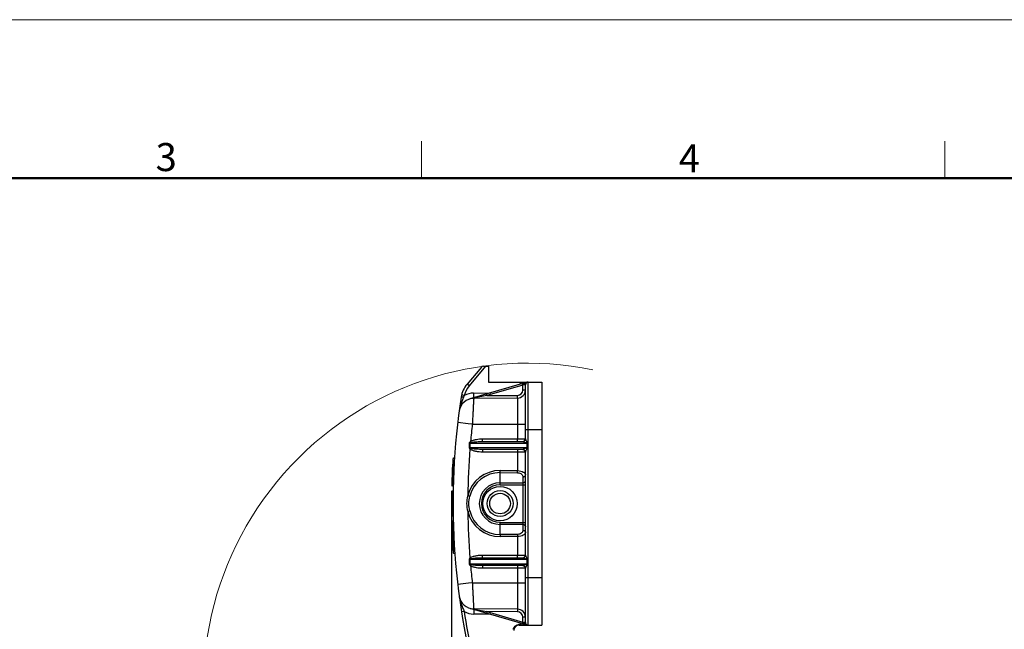
# Model space of a CAD drawing. Units: millimetres. Extents: x 1591 to 2185, y 621 to 1041.
# Drawn here: x 1812 to 1999, y 926 to 1041 of the extents above; entities that cross this region are included whole.
import ezdxf

# ---------------------------------------------------------------- set-up
doc = ezdxf.new("R2010")
doc.units = ezdxf.units.MM
doc.header["$LTSCALE"] = 65.395
doc.header["$PDMODE"] = 3
doc.header["$PDSIZE"] = 8
doc.layers.get('0').update_dxf_attribs({"linetype": 'CONTINUOUS', "lineweight": 30})
doc.layers.get('Defpoints').update_dxf_attribs({"linetype": 'CONTINUOUS'})
doc.layers.add('Dim', color=3, linetype='CONTINUOUS', lineweight=15)
doc.layers.add('图框', color=7, linetype='CONTINUOUS', lineweight=20)
doc.styles.add('Romans字体', font='romans.shx', dxfattribs={"width": 0.75})
doc.dimstyles.new('01', dxfattribs={"dimtxt": 5, "dimasz": 4.5, "dimexe": 1.2, "dimexo": 0.2, "dimgap": 0.5, "dimtad": 1, "dimdec": 1, "dimdsep": 46, "dimtxsty": 'Romans字体', "dimcen": 0, "dimclrd": 1, "dimclre": 6, "dimclrt": 4, "dimazin": 2, "dimtfac": 1, "dimtdec": 1, "dimtofl": 0, "dimtmove": 0, "dimatfit": 3, "dimfxl": 1, "dimtolj": 1, "dimtzin": 0, "dimarcsym": 0})

# ---------------------------------------------------------------- blocks, each defined once
blk = doc.blocks.new('A4图框-NEW')
at = {"layer": '图框', "color": 1, "lineweight": 18}
blk.add_line((833.413, 690.535), (1130.412, 690.535), dxfattribs=at)
at = {"layer": '图框', "color": 6}
for p, q in [((982.018, 679.035), (982.018, 675.535)), ((1031.553, 679.035), (1031.553, 675.535))]:
    blk.add_line(p, q, dxfattribs=at)
at = {"layer": '图框', "lineweight": 50}
blk.add_line((836.913, 675.535), (1126.929, 675.535), dxfattribs=at)
at = {"layer": '图框', "color": 6, "char_height": 2.652, "width": 2.55791, "attachment_point": 1, "style": 'Romans字体'}
for s, insert in [('3', (956.83, 678.86)), ('4', (1006.365, 678.731))]:
    blk.add_mtext(s, dxfattribs=dict(at, insert=insert))
blk = doc.blocks.new('*D78')
at = {"layer": 'Defpoints', "color": 0, "transparency": 16777216}
for p in [(1893.98, 949.84), (1914.48, 831.95), (1914.48, 827.42)]:
    blk.add_point(p, dxfattribs=at)
at = {"layer": 'Dim', "color": 6, "lineweight": -2, "transparency": 16777216}
for p, q in [((1893.98, 949.64), (1893.98, 826.22)), ((1914.48, 831.75), (1914.48, 826.22))]:
    blk.add_line(p, q, dxfattribs=at)
at = {"layer": 'Dim', "color": 1, "lineweight": -2, "transparency": 16777216}
blk.add_line((1898.48, 827.42), (1909.98, 827.42), dxfattribs=at)
at = {"layer": 'Dim', "color": 1, "transparency": 16777216}
for points in [[(1898.48, 828.17), (1898.48, 826.67), (1893.98, 827.42)], [(1909.98, 828.17), (1909.98, 826.67), (1914.48, 827.42)]]:
    blk.add_solid(points, dxfattribs=at)
at = {"layer": 'Dim', "color": 4, "lineweight": 0, "transparency": 16777216, "insert": (1904.23, 830.42), "char_height": 5, "attachment_point": 5, "style": 'Romans字体'}
blk.add_mtext('\\A1;20.5', dxfattribs=at)

msp = doc.modelspace()

# ---------------------------------------------------------------- linework, layer by layer
for p, q in [((1899.63, 975.43), (1896.93, 972.21)), ((1900.43, 975.61), (1897.31, 971.89)), ((1900.01, 975.61), (1900.98, 975.61)), ((1900.98, 975.61), (1900.98, 972.61)), ((1897.31, 971.89), (1896.93, 972.21)), ((1908.34, 972.59), (1897.43, 969.41)), ((1907.48, 972.02), (1900.68, 970.04)), ((1900.98, 972.61), (1911.08, 972.61)), ((1907.48, 972.02), (1907.39, 972.31)), ((1907.66, 972.11), (1907.48, 972.02)), ((1907.48, 971.09), (1907.48, 972.02)), ((1907.98, 972.11), (1907.66, 972.11)), ((1907.98, 961.85), (1907.98, 972.11)), ((1908.48, 926.61), (1908.48, 972.61)), ((1911.08, 972.61), (1911.08, 926.61)), ((1896.38, 970.05), (1895.9, 970.17)), ((1898.18, 970.52), (1901.34, 970.55)), ((1898.18, 969.63), (1898.18, 970.52)), ((1898.42, 969.63), (1898.19, 969.58)), ((1906.49, 969.59), (1898.19, 969.52)), ((1898.19, 969.52), (1898.19, 969.58)), ((1900.68, 970.04), (1898.42, 969.63)), ((1900.68, 970.04), (1900.59, 970.33)), ((1900.68, 970.04), (1906.49, 970.09)), ((1906.49, 969.59), (1906.49, 970.09)), ((1906.49, 969.59), (1906.49, 961.86)), ((1907.98, 971.09), (1907.48, 971.09)), ((1897.15, 964.7), (1895.17, 964.93)), ((1897.92, 964.61), (1897.15, 964.7)), ((1897.92, 964.61), (1907.98, 964.61)), ((1907.98, 963.61), (1911.08, 963.61)), ((1897.52, 961.06), (1897.39, 961.05)), ((1897.52, 961.06), (1908.31, 961.06)), ((1899.85, 961.86), (1907.98, 961.86)), ((1899.85, 961.36), (1907.48, 961.36)), ((1908.31, 960.16), (1908.31, 961.06)), ((1897.54, 960.16), (1897.39, 960.16)), ((1908.31, 960.16), (1897.54, 960.16)), ((1907.48, 959.86), (1899.85, 959.86)), ((1907.98, 959.36), (1899.85, 959.36)), ((1906.49, 959.36), (1906.49, 955.84)), ((1907.98, 939.85), (1907.98, 959.37)), ((1894.31, 957.91), (1894.33, 958.14)), ((1894.55, 958.18), (1894.33, 958.18)), ((1894.33, 958.14), (1894.33, 958.18)), ((1903.18, 955.86), (1906.49, 955.84)), ((1903.18, 953.16), (1903.18, 955.47)), ((1903.18, 955.47), (1906.49, 955.44)), ((1907.48, 954.65), (1907.48, 944.56)), ((1894.1, 952.95), (1894.1, 953.03)), ((1894.32, 952.95), (1894.1, 952.95)), ((1894.14, 954.3), (1894.14, 954.33)), ((1903.18, 953.55), (1907.48, 953.55)), ((1903.18, 953.16), (1907.98, 953.16)), ((1894.3, 951.97), (1894.08, 951.97)), ((1894.08, 951.89), (1894.08, 951.97)), ((1894.08, 947.24), (1894.08, 947.32)), ((1894.3, 947.24), (1894.08, 947.24)), ((1894.32, 946.27), (1894.1, 946.27)), ((1894.1, 946.18), (1894.1, 946.27)), ((1903.18, 943.75), (1903.18, 946.05)), ((1903.18, 946.05), (1907.98, 946.05)), ((1907.48, 945.66), (1903.18, 945.66)), ((1906.49, 943.77), (1903.18, 943.75)), ((1894.25, 942.4), (1894.25, 942.45)), ((1894.25, 942.38), (1894.25, 942.4)), ((1906.49, 943.38), (1903.18, 943.36)), ((1906.49, 943.38), (1906.49, 939.86)), ((1894.33, 941.03), (1894.32, 941.24)), ((1894.33, 941.02), (1894.33, 941.04)), ((1894.33, 941.03), (1894.55, 941.03)), ((1894.38, 940.3), (1894.37, 940.49)), ((1894.38, 940.22), (1894.38, 940.3)), ((1894.38, 940.22), (1894.61, 940.22)), ((1899.85, 939.86), (1907.98, 939.86)), ((1897.54, 939.06), (1897.39, 939.06)), ((1897.52, 938.16), (1897.39, 938.16)), ((1908.31, 938.16), (1897.52, 938.16)), ((1897.54, 939.06), (1908.31, 939.06)), ((1899.85, 939.36), (1907.48, 939.36)), ((1908.31, 938.16), (1908.31, 939.06)), ((1907.48, 937.86), (1899.85, 937.86)), ((1907.98, 937.36), (1899.85, 937.36)), ((1906.49, 937.36), (1906.49, 929.62)), ((1907.98, 927.11), (1907.98, 937.37)), ((1897.21, 934.52), (1895.17, 934.28)), ((1897.92, 934.61), (1897.21, 934.52)), ((1897.92, 934.61), (1907.98, 934.61)), ((1907.98, 935.61), (1911.08, 935.61)), ((1896.37, 929.17), (1895.87, 929.09)), ((1897.43, 929.8), (1908.34, 926.63)), ((1898.18, 929.58), (1898.18, 928.69)), ((1901.34, 928.67), (1898.18, 928.69)), ((1898.19, 929.63), (1898.19, 929.69)), ((1906.49, 929.62), (1898.19, 929.69)), ((1898.19, 929.63), (1900.68, 929.17)), ((1900.68, 929.17), (1900.59, 928.88)), ((1900.68, 929.17), (1907.48, 927.19)), ((1906.49, 929.12), (1900.68, 929.17)), ((1906.49, 929.62), (1906.49, 929.12)), ((1906.78, 926.69), (1906.86, 926.69)), ((1906.86, 926.69), (1906.95, 926.69)), ((1906.95, 926.69), (1907.04, 926.69)), ((1907.48, 927.19), (1907.39, 926.9)), ((1907.48, 927.19), (1907.48, 928.12)), ((1907.98, 928.12), (1907.48, 928.12)), ((1907.48, 927.19), (1907.66, 927.11)), ((1907.98, 927.11), (1907.66, 927.11)), ((1906.78, 926.61), (1911.08, 926.61))]:
    msp.add_line(p, q)
for points in [[(1894.33, 958.18), (1894.3, 958.17), (1894.26, 958.15), (1894.25, 958.11)], [(1894.3, 940.3), (1894.32, 940.26), (1894.35, 940.23), (1894.38, 940.22)]]:
    msp.add_lwpolyline(points)
for radius in [3.25, 2.45, 1.95]:
    msp.add_circle((1903.18, 949.61), radius)
for centre, radius, start, end in [((1900.01, 975.11), 0.5, 90, 140), ((1900.76, 969), 5, 140, 171.2642), ((1900.76, 969), 4.5, 140, 166.4196), ((1908.48, 972.11), 1.5, 160.5288, 176.6605), ((1908.48, 972.11), 0.5, 90, 180), ((1908.53, 971.94), 0.679, 109.8545, 111.8908), ((1908.52, 971.95), 0.665, 106.245, 109.8609), ((2026.94, 949.61), 132.67, 171.2639, 195.5219), ((1900.44, 968.16), 4.47, 154.9585, 159.0449), ((1898.21, 966.72), 3.8, 90.5, 118.7147), ((1899.36, 962.62), 7.06, 100.1613, 101.5734), ((1899.42, 962.27), 7.42, 99.5822, 100.1676), ((1906.48, 971.09), 1.5, 270.5, 0), ((1906.48, 971.09), 1, 270.5, 0), ((1898.21, 966.72), 2.8, 90.5, 172.4271), ((1899.2, 963.33), 6.34, 105.2947, 106.2342), ((1899.25, 963.13), 6.54, 101.5593, 105.2722), ((2026.93, 949.6), 129.88, 173.3656, 174.7979), ((1775.7, 960.81), 121.69, 359.6924, 0.1156), ((1806.4, 959.42), 91.14, 0.4646, 1.0304), ((1849.16, 925.59), 60.22, 36.2283, 36.4651), ((1907.48, 961.86), 0.5, 270, 0), ((2026.96, 949.61), 129.9, 175.4331, 179.3533), ((1846.07, 1021.53), 80.21, 309.8489, 309.9939), ((1907.48, 959.36), 0.5, 0, 90), ((2026.94, 949.61), 132.97, 176.336, 178.5252), ((2029.28, 949.61), 135.22, 176.9326, 178.0027), ((2028.9, 949.63), 134.84, 176.4835, 176.9323), ((1903.14, 949.61), 6.25, 89.6031, 166.4492), ((1903.13, 949.61), 5.86, 89.5731, 166.4432), ((1894.1, 953.03), 0.08, 178.5252, 270), ((2029.86, 949.6), 135.81, 178.0155, 178.5512), ((1903.18, 949.61), 3.94, 90, 270), ((1903.18, 949.61), 3.55, 90, 270), ((2026.94, 949.61), 132.97, 179.0138, 180.9862), ((1894.08, 951.89), 0.08, 90, 179.0138), ((2026.95, 949.62), 132.9, 179.2892, 180.9924), ((2026.95, 949.62), 132.89, 179.0197, 179.2891), ((1862.9, 809.14), 145.99, 76.3169, 76.4689), ((1894.08, 947.32), 0.08, 180.9862, 270), ((1862.46, 1091.91), 147.87, 283.532, 283.6822), ((1903.14, 949.61), 6.25, 193.5508, 270.3969), ((2026.96, 949.61), 129.9, 180.6467, 184.5669), ((1903.13, 949.61), 5.86, 193.5568, 270.4269), ((1894.1, 946.19), 0.08, 90, 181.4748), ((2026.94, 949.61), 132.97, 181.4748, 184.0144), ((2029.48, 949.61), 135.42, 181.4477, 181.9873), ((2029.2, 949.6), 135.15, 181.9872, 183.0295), ((2028.96, 949.58), 134.9, 183.0627, 183.5469), ((1894.33, 941.11), 0.08, 183.6649, 270), ((2031.6, 949.48), 137.53, 183.5269, 183.7496), ((1907.48, 939.86), 0.5, 270, 0), ((1775.7, 938.41), 121.69, 359.8844, 0.3076), ((1846.19, 877.83), 80.02, 50.0059, 50.1513), ((1806.4, 939.8), 91.14, 358.9696, 359.5354), ((1849.09, 973.67), 60.3, 323.535, 323.7715), ((2026.93, 949.61), 129.88, 185.2006, 186.6328), ((1907.48, 937.36), 0.5, 0, 90), ((1898.21, 932.49), 2.8, 187.5728, 269.5), ((1898.21, 932.49), 3.8, 240.989, 269.5), ((2026.94, 949.61), 132.17, 188.8957, 195.5219), ((1899.2, 935.89), 6.34, 253.7658, 254.7054), ((1899.28, 936.23), 6.69, 254.764, 259.8875), ((1899.42, 936.94), 7.41, 259.8323, 260.4175), ((1906.48, 928.12), 1.5, 0, 89.5), ((1906.48, 928.12), 1, 0, 89.5), ((1906.76, 925.61), 1.09, 89.0471, 99.6457), ((1908.48, 927.11), 1.5, 183.3134, 196.1517), ((1905.51, 888.1), 38.62, 87.4366, 87.7286), ((1908.48, 927.11), 0.5, 180, 270), ((1906.78, 925.61), 1, 90.0013, 180.0001), ((1908.53, 927.28), 0.678, 248.2234, 250.0692), ((1908.52, 927.27), 0.668, 250.0649, 253.7531)]:
    msp.add_arc(centre, radius, start, end)
for points, knots in [([(1907.66, 972.11), (1907.65, 972.14), (1907.63, 972.21), (1907.63, 972.29), (1907.64, 972.36), (1907.66, 972.39), (1907.68, 972.4)], [0, 0, 0, 0, 0.347837, 0.644998, 0.861503, 1, 1, 1, 1]), ([(1907.89, 972.28), (1907.86, 972.25), (1907.78, 972.18), (1907.7, 972.13), (1907.66, 972.11)], [0, 0, 0, 0, 0.482826, 1, 1, 1, 1]), ([(1908.28, 972.57), (1908.2, 972.54), (1908.06, 972.45), (1907.95, 972.33), (1907.89, 972.28)], [0, 0, 0, 0, 0.509047, 1, 1, 1, 1]), ([(1896.26, 969.76), (1896.17, 969.53), (1896, 969.09), (1895.75, 968.43), (1895.55, 967.77), (1895.46, 967.32), (1895.43, 967.09)], [0, 0, 0, 0, 0.259632, 0.510562, 0.756311, 1, 1, 1, 1]), ([(1896.26, 969.76), (1896.2, 969.77), (1896.1, 969.78), (1895.96, 969.79), (1895.87, 969.78), (1895.83, 969.77), (1895.82, 969.76), (1895.82, 969.76)], [0, 0, 0, 0, 0.38018, 0.694993, 0.906167, 0.966339, 1, 1, 1, 1]), ([(1898.19, 969.58), (1898.18, 969.59), (1898.16, 969.6), (1898.14, 969.61), (1898.13, 969.61)], [0, 0, 0, 0, 0.283035, 1, 1, 1, 1]), ([(1898.19, 969.52), (1898.19, 969.52), (1898.19, 969.51), (1898.18, 969.49), (1898.18, 969.46), (1898.18, 969.42), (1898.18, 969.37), (1898.17, 969.28), (1898.16, 969.13), (1898.15, 968.93), (1898.14, 968.68), (1898.12, 968.39), (1898.1, 967.94), (1898.06, 967.3), (1898.02, 966.46), (1897.97, 965.55), (1897.94, 964.93), (1897.92, 964.61)], [0, 0, 0, 0, 0.001211, 0.00483, 0.010846, 0.019248, 0.030021, 0.043134, 0.076239, 0.118254, 0.168754, 0.227263, 0.2932, 0.444762, 0.6176, 0.805075, 1, 1, 1, 1]), ([(1897.39, 961.05), (1897.39, 961.09), (1897.41, 961.15), (1897.47, 961.27), (1897.54, 961.34), (1897.59, 961.38)], [0, 0, 0, 0, 0.24971, 0.499893, 1, 1, 1, 1]), ([(1897.52, 961.06), (1897.52, 961.08), (1897.56, 961.11), (1897.63, 961.14), (1897.69, 961.17), (1897.74, 961.18)], [0, 0, 0, 0, 0.245505, 0.497049, 1, 1, 1, 1]), ([(1897.59, 961.38), (1897.67, 961.44), (1897.84, 961.53), (1898.21, 961.66), (1898.68, 961.77), (1899.27, 961.84), (1899.66, 961.86), (1899.85, 961.86)], [0, 0, 0, 0, 0.124865, 0.249879, 0.499843, 0.749908, 1, 1, 1, 1]), ([(1897.74, 961.18), (1897.82, 961.2), (1897.99, 961.24), (1898.35, 961.29), (1898.79, 961.33), (1899.32, 961.35), (1899.67, 961.36), (1899.85, 961.36)], [0, 0, 0, 0, 0.125057, 0.250087, 0.500072, 0.75004, 1, 1, 1, 1]), ([(1899.85, 961.36), (1899.85, 961.36), (1899.85, 961.36), (1899.85, 961.37), (1899.85, 961.38), (1899.85, 961.4), (1899.85, 961.42), (1899.85, 961.45), (1899.85, 961.51), (1899.85, 961.58), (1899.85, 961.67), (1899.85, 961.76), (1899.85, 961.82), (1899.85, 961.86)], [0, 0, 0, 0, 0.004922, 0.019369, 0.043197, 0.076233, 0.118234, 0.168722, 0.292992, 0.444441, 0.617373, 0.805342, 1, 1, 1, 1]), ([(1906.49, 961.36), (1906.49, 961.36), (1906.49, 961.36), (1906.49, 961.37), (1906.49, 961.38), (1906.49, 961.4), (1906.49, 961.42), (1906.49, 961.45), (1906.49, 961.51), (1906.49, 961.58), (1906.49, 961.67), (1906.49, 961.76), (1906.49, 961.82), (1906.49, 961.86)], [0, 0, 0, 0, 0.004922, 0.019369, 0.043197, 0.076233, 0.118234, 0.168722, 0.292992, 0.444441, 0.617373, 0.805342, 1, 1, 1, 1]), ([(1907.5, 961.35), (1907.51, 961.35), (1907.52, 961.35), (1907.54, 961.34), (1907.55, 961.34)], [0, 0, 0, 0, 0.211562, 1, 1, 1, 1]), ([(1907.55, 961.34), (1907.56, 961.33), (1907.58, 961.33), (1907.61, 961.32), (1907.63, 961.31)], [0, 0, 0, 0, 0.233364, 1, 1, 1, 1]), ([(1907.63, 961.31), (1907.68, 961.29), (1907.91, 961.2), (1908.13, 961.12), (1908.31, 961.06)], [0, 0, 0, 0, 0.227328, 1, 1, 1, 1]), ([(1907.69, 961.4), (1907.77, 961.44), (1907.92, 961.56), (1907.98, 961.75), (1907.98, 961.85)], [0, 0, 0, 0, 0.501414, 1, 1, 1, 1]), ([(1907.98, 961.85), (1907.98, 961.84), (1907.98, 961.82), (1907.99, 961.77), (1908.02, 961.69), (1908.06, 961.6), (1908.12, 961.46), (1908.2, 961.28), (1908.27, 961.13), (1908.31, 961.06)], [0, 0, 0, 0, 0.030117, 0.072806, 0.179419, 0.302165, 0.433648, 0.71131, 1, 1, 1, 1]), ([(1897.47, 959.95), (1897.43, 959.99), (1897.4, 960.06), (1897.39, 960.14), (1897.39, 960.16)], [0, 0, 0, 0, 0.74876, 1, 1, 1, 1]), ([(1899.85, 959.36), (1899.64, 959.36), (1899.23, 959.37), (1898.71, 959.44), (1898.3, 959.53), (1898, 959.62), (1897.71, 959.75), (1897.53, 959.87), (1897.47, 959.95)], [0, 0, 0, 0, 0.250183, 0.500331, 0.625435, 0.750517, 0.875522, 1, 1, 1, 1]), ([(1897.62, 960.08), (1897.6, 960.09), (1897.57, 960.1), (1897.54, 960.14), (1897.54, 960.16)], [0, 0, 0, 0, 0.504746, 1, 1, 1, 1]), ([(1899.85, 959.86), (1899.66, 959.86), (1899.29, 959.86), (1898.82, 959.89), (1898.45, 959.92), (1898.17, 959.95), (1897.94, 959.99), (1897.75, 960.03), (1897.66, 960.06), (1897.62, 960.08)], [0, 0, 0, 0, 0.24993, 0.499868, 0.624853, 0.749853, 0.874876, 0.937426, 1, 1, 1, 1]), ([(1899.85, 959.86), (1899.85, 959.86), (1899.85, 959.85), (1899.85, 959.85), (1899.85, 959.83), (1899.85, 959.82), (1899.85, 959.8), (1899.85, 959.76), (1899.85, 959.71), (1899.85, 959.63), (1899.85, 959.55), (1899.85, 959.45), (1899.85, 959.39), (1899.85, 959.36)], [0, 0, 0, 0, 0.004922, 0.019369, 0.043197, 0.076233, 0.118234, 0.168722, 0.292992, 0.444441, 0.617373, 0.805342, 1, 1, 1, 1]), ([(1906.49, 959.86), (1906.49, 959.86), (1906.49, 959.85), (1906.49, 959.85), (1906.49, 959.83), (1906.49, 959.82), (1906.49, 959.8), (1906.49, 959.76), (1906.49, 959.71), (1906.49, 959.63), (1906.49, 959.55), (1906.49, 959.45), (1906.49, 959.39), (1906.49, 959.36)], [0, 0, 0, 0, 0.004922, 0.019369, 0.043197, 0.076233, 0.118234, 0.168722, 0.292992, 0.444441, 0.617373, 0.805342, 1, 1, 1, 1]), ([(1907.71, 959.94), (1907.67, 959.92), (1907.6, 959.9), (1907.54, 959.87), (1907.5, 959.86)], [0, 0, 0, 0, 0.563485, 1, 1, 1, 1]), ([(1907.69, 959.82), (1907.77, 959.78), (1907.92, 959.65), (1907.98, 959.46), (1907.98, 959.37)], [0, 0, 0, 0, 0.50142, 1, 1, 1, 1]), ([(1908.31, 960.16), (1908.26, 960.14), (1908.06, 960.07), (1907.86, 959.99), (1907.71, 959.94)], [0, 0, 0, 0, 0.262471, 1, 1, 1, 1]), ([(1908.31, 960.16), (1908.27, 960.08), (1908.2, 959.94), (1908.12, 959.76), (1908.06, 959.62), (1908.02, 959.52), (1907.99, 959.45), (1907.98, 959.4), (1907.98, 959.38), (1907.98, 959.37)], [0, 0, 0, 0, 0.288861, 0.56667, 0.698187, 0.820869, 0.927496, 0.969922, 1, 1, 1, 1]), ([(1903.18, 955.47), (1903.18, 955.49), (1903.18, 955.62), (1903.18, 955.75), (1903.18, 955.86)], [0, 0, 0, 0, 0.202218, 1, 1, 1, 1]), ([(1906.49, 955.44), (1906.49, 955.47), (1906.49, 955.6), (1906.49, 955.73), (1906.49, 955.84)], [0, 0, 0, 0, 0.202218, 1, 1, 1, 1]), ([(1906.49, 955.84), (1906.69, 955.83), (1907.07, 955.79), (1907.49, 955.64), (1907.75, 955.47), (1907.88, 955.34), (1907.96, 955.19), (1907.98, 955.09), (1907.98, 955.04)], [0, 0, 0, 0, 0.331552, 0.613988, 0.730489, 0.831106, 0.919141, 1, 1, 1, 1]), ([(1906.49, 955.44), (1906.63, 955.44), (1906.9, 955.39), (1907.23, 955.2), (1907.43, 954.94), (1907.48, 954.74), (1907.48, 954.65)], [0, 0, 0, 0, 0.308297, 0.574705, 0.798928, 1, 1, 1, 1]), ([(1907.48, 954.65), (1907.54, 954.65), (1907.67, 954.67), (1907.83, 954.75), (1907.95, 954.88), (1907.98, 954.99), (1907.98, 955.04)], [0, 0, 0, 0, 0.277286, 0.539445, 0.778582, 1, 1, 1, 1]), ([(1907.48, 953.55), (1907.54, 953.55), (1907.67, 953.57), (1907.83, 953.65), (1907.95, 953.78), (1907.98, 953.89), (1907.98, 953.94)], [0, 0, 0, 0, 0.277286, 0.539445, 0.778582, 1, 1, 1, 1]), ([(1897.06, 948.14), (1896.96, 948.62), (1896.86, 949.61), (1896.96, 950.59), (1897.06, 951.07)], [0, 0, 0, 0, 0.5, 1, 1, 1, 1]), ([(1897.44, 948.23), (1897.33, 948.68), (1897.21, 949.61), (1897.33, 950.53), (1897.44, 950.98)], [0, 0, 0, 0, 0.500001, 1, 1, 1, 1]), ([(1907.48, 945.66), (1907.54, 945.66), (1907.67, 945.64), (1907.83, 945.56), (1907.95, 945.43), (1907.98, 945.32), (1907.98, 945.27)], [0, 0, 0, 0, 0.277286, 0.539445, 0.778582, 1, 1, 1, 1]), ([(1903.18, 943.75), (1903.18, 943.72), (1903.18, 943.59), (1903.18, 943.46), (1903.18, 943.36)], [0, 0, 0, 0, 0.202218, 1, 1, 1, 1]), ([(1907.48, 944.56), (1907.48, 944.47), (1907.43, 944.27), (1907.23, 944.01), (1906.9, 943.82), (1906.63, 943.77), (1906.49, 943.77)], [0, 0, 0, 0, 0.201073, 0.425296, 0.691705, 1, 1, 1, 1]), ([(1907.98, 944.17), (1907.98, 944.12), (1907.96, 944.02), (1907.88, 943.87), (1907.75, 943.74), (1907.49, 943.57), (1907.07, 943.42), (1906.69, 943.38), (1906.49, 943.38)], [0, 0, 0, 0, 0.08086, 0.168895, 0.269513, 0.386014, 0.668451, 1, 1, 1, 1]), ([(1906.49, 943.77), (1906.49, 943.74), (1906.49, 943.61), (1906.49, 943.48), (1906.49, 943.38)], [0, 0, 0, 0, 0.202218, 1, 1, 1, 1]), ([(1907.48, 944.56), (1907.54, 944.56), (1907.67, 944.55), (1907.83, 944.46), (1907.95, 944.33), (1907.98, 944.22), (1907.98, 944.17)], [0, 0, 0, 0, 0.277286, 0.539445, 0.778582, 1, 1, 1, 1]), ([(1897.47, 939.27), (1897.53, 939.35), (1897.71, 939.47), (1898, 939.59), (1898.3, 939.68), (1898.71, 939.77), (1899.23, 939.84), (1899.64, 939.86), (1899.85, 939.86)], [0, 0, 0, 0, 0.124495, 0.2495, 0.374581, 0.499682, 0.749823, 1, 1, 1, 1]), ([(1899.85, 939.36), (1899.85, 939.36), (1899.85, 939.36), (1899.85, 939.37), (1899.85, 939.38), (1899.85, 939.4), (1899.85, 939.42), (1899.85, 939.45), (1899.85, 939.51), (1899.85, 939.58), (1899.85, 939.67), (1899.85, 939.76), (1899.85, 939.82), (1899.85, 939.86)], [0, 0, 0, 0, 0.004922, 0.019369, 0.043197, 0.076233, 0.118234, 0.168722, 0.292992, 0.444441, 0.617373, 0.805342, 1, 1, 1, 1]), ([(1906.49, 939.36), (1906.49, 939.36), (1906.49, 939.36), (1906.49, 939.37), (1906.49, 939.38), (1906.49, 939.4), (1906.49, 939.42), (1906.49, 939.45), (1906.49, 939.51), (1906.49, 939.58), (1906.49, 939.67), (1906.49, 939.76), (1906.49, 939.82), (1906.49, 939.86)], [0, 0, 0, 0, 0.004922, 0.019369, 0.043197, 0.076233, 0.118234, 0.168722, 0.292992, 0.444441, 0.617373, 0.805342, 1, 1, 1, 1]), ([(1907.69, 939.4), (1907.77, 939.44), (1907.92, 939.56), (1907.98, 939.75), (1907.98, 939.85)], [0, 0, 0, 0, 0.501414, 1, 1, 1, 1]), ([(1907.98, 939.85), (1907.98, 939.84), (1907.98, 939.82), (1907.99, 939.77), (1908.02, 939.69), (1908.06, 939.6), (1908.12, 939.46), (1908.2, 939.28), (1908.27, 939.13), (1908.31, 939.06)], [0, 0, 0, 0, 0.030117, 0.072806, 0.179419, 0.302165, 0.433648, 0.71131, 1, 1, 1, 1]), ([(1897.39, 939.06), (1897.39, 939.1), (1897.41, 939.17), (1897.44, 939.24), (1897.47, 939.27)], [0, 0, 0, 0, 0.49932, 1, 1, 1, 1]), ([(1897.59, 937.84), (1897.56, 937.86), (1897.5, 937.91), (1897.42, 938.01), (1897.39, 938.11), (1897.39, 938.16)], [0, 0, 0, 0, 0.251165, 0.626956, 1, 1, 1, 1]), ([(1897.74, 938.04), (1897.69, 938.05), (1897.63, 938.07), (1897.56, 938.1), (1897.52, 938.14), (1897.52, 938.16)], [0, 0, 0, 0, 0.503641, 0.755501, 1, 1, 1, 1]), ([(1897.54, 939.06), (1897.54, 939.08), (1897.57, 939.11), (1897.6, 939.13), (1897.62, 939.14)], [0, 0, 0, 0, 0.495417, 1, 1, 1, 1]), ([(1897.62, 939.14), (1897.66, 939.16), (1897.75, 939.18), (1897.94, 939.23), (1898.17, 939.26), (1898.45, 939.3), (1898.82, 939.33), (1899.29, 939.35), (1899.66, 939.36), (1899.85, 939.36)], [0, 0, 0, 0, 0.062579, 0.125129, 0.250153, 0.375152, 0.500136, 0.750072, 1, 1, 1, 1]), ([(1899.85, 937.86), (1899.67, 937.86), (1899.32, 937.86), (1898.79, 937.89), (1898.35, 937.93), (1897.99, 937.98), (1897.82, 938.01), (1897.74, 938.04)], [0, 0, 0, 0, 0.24996, 0.499927, 0.749912, 0.874943, 1, 1, 1, 1]), ([(1907.5, 939.35), (1907.51, 939.35), (1907.52, 939.35), (1907.54, 939.34), (1907.55, 939.34)], [0, 0, 0, 0, 0.211562, 1, 1, 1, 1]), ([(1907.71, 937.94), (1907.67, 937.92), (1907.6, 937.9), (1907.54, 937.87), (1907.5, 937.86)], [0, 0, 0, 0, 0.563485, 1, 1, 1, 1]), ([(1907.55, 939.34), (1907.56, 939.33), (1907.58, 939.33), (1907.61, 939.32), (1907.63, 939.31)], [0, 0, 0, 0, 0.233364, 1, 1, 1, 1]), ([(1907.63, 939.31), (1907.68, 939.29), (1907.91, 939.2), (1908.13, 939.12), (1908.31, 939.06)], [0, 0, 0, 0, 0.227328, 1, 1, 1, 1]), ([(1908.31, 938.16), (1908.26, 938.14), (1908.06, 938.07), (1907.86, 937.99), (1907.71, 937.94)], [0, 0, 0, 0, 0.262471, 1, 1, 1, 1]), ([(1908.31, 938.16), (1908.27, 938.08), (1908.2, 937.94), (1908.12, 937.76), (1908.06, 937.62), (1908.02, 937.52), (1907.99, 937.45), (1907.98, 937.4), (1907.98, 937.38), (1907.98, 937.37)], [0, 0, 0, 0, 0.288861, 0.56667, 0.698187, 0.820869, 0.927496, 0.969922, 1, 1, 1, 1]), ([(1899.85, 937.36), (1899.66, 937.36), (1899.27, 937.37), (1898.68, 937.44), (1898.21, 937.55), (1897.84, 937.69), (1897.67, 937.78), (1897.59, 937.84)], [0, 0, 0, 0, 0.25009, 0.500154, 0.750117, 0.875132, 1, 1, 1, 1]), ([(1899.85, 937.86), (1899.85, 937.86), (1899.85, 937.85), (1899.85, 937.85), (1899.85, 937.83), (1899.85, 937.82), (1899.85, 937.8), (1899.85, 937.76), (1899.85, 937.71), (1899.85, 937.63), (1899.85, 937.55), (1899.85, 937.45), (1899.85, 937.39), (1899.85, 937.36)], [0, 0, 0, 0, 0.004922, 0.019369, 0.043197, 0.076233, 0.118234, 0.168722, 0.292992, 0.444441, 0.617373, 0.805342, 1, 1, 1, 1]), ([(1906.49, 937.86), (1906.49, 937.86), (1906.49, 937.85), (1906.49, 937.85), (1906.49, 937.83), (1906.49, 937.82), (1906.49, 937.8), (1906.49, 937.76), (1906.49, 937.71), (1906.49, 937.63), (1906.49, 937.55), (1906.49, 937.45), (1906.49, 937.39), (1906.49, 937.36)], [0, 0, 0, 0, 0.004922, 0.019369, 0.043197, 0.076233, 0.118234, 0.168722, 0.292992, 0.444441, 0.617373, 0.805342, 1, 1, 1, 1]), ([(1907.69, 937.82), (1907.77, 937.78), (1907.92, 937.65), (1907.98, 937.46), (1907.98, 937.37)], [0, 0, 0, 0, 0.50142, 1, 1, 1, 1]), ([(1897.92, 934.61), (1897.94, 934.29), (1897.97, 933.66), (1898.02, 932.75), (1898.06, 931.91), (1898.1, 931.27), (1898.12, 930.82), (1898.14, 930.53), (1898.15, 930.29), (1898.16, 930.08), (1898.17, 929.94), (1898.18, 929.84), (1898.18, 929.79), (1898.18, 929.75), (1898.18, 929.72), (1898.19, 929.7), (1898.19, 929.69), (1898.19, 929.69)], [0, 0, 0, 0, 0.194925, 0.3824, 0.555238, 0.7068, 0.772737, 0.831246, 0.881746, 0.923761, 0.956866, 0.969979, 0.980752, 0.989154, 0.99517, 0.998789, 1, 1, 1, 1]), ([(1895.43, 932.12), (1895.47, 931.87), (1895.57, 931.38), (1895.8, 930.65), (1896.08, 929.92), (1896.27, 929.42), (1896.37, 929.17)], [0, 0, 0, 0, 0.242361, 0.487305, 0.738795, 1, 1, 1, 1]), ([(1898.19, 929.63), (1898.18, 929.63), (1898.16, 929.62), (1898.14, 929.61), (1898.13, 929.61)], [0, 0, 0, 0, 0.282914, 1, 1, 1, 1]), ([(1905.68, 925.81), (1905.71, 925.92), (1905.78, 926.13), (1905.98, 926.4), (1906.26, 926.59), (1906.47, 926.66), (1906.58, 926.68)], [0, 0, 0, 0, 0.250015, 0.50002, 0.750015, 1, 1, 1, 1]), ([(1906.78, 926.69), (1906.78, 926.68), (1906.78, 926.66), (1906.78, 926.64), (1906.78, 926.62), (1906.78, 926.61), (1906.78, 926.61), (1906.78, 926.61), (1906.78, 926.61)], [0, 0, 0, 0, 0.382078, 0.706996, 0.831274, 0.923458, 0.980358, 1, 1, 1, 1]), ([(1907.04, 926.69), (1907.04, 926.68), (1907.04, 926.66), (1907.04, 926.64), (1907.04, 926.62), (1907.04, 926.61), (1907.04, 926.61), (1907.04, 926.61), (1907.04, 926.61)], [0, 0, 0, 0, 0.382099, 0.707028, 0.831305, 0.923484, 0.980374, 1, 1, 1, 1]), ([(1907.23, 926.68), (1907.43, 926.67), (1907.77, 926.66), (1908.11, 926.62), (1908.26, 926.61)], [0, 0, 0, 0, 0.560609, 1, 1, 1, 1]), ([(1907.66, 927.11), (1907.65, 927.07), (1907.63, 927.01), (1907.63, 926.92), (1907.64, 926.86), (1907.66, 926.82), (1907.68, 926.82)], [0, 0, 0, 0, 0.347835, 0.644996, 0.861502, 1, 1, 1, 1]), ([(1907.66, 927.11), (1907.68, 927.1), (1907.75, 927.05), (1907.82, 927), (1907.87, 926.96)], [0, 0, 0, 0, 0.26342, 1, 1, 1, 1]), ([(1907.94, 926.9), (1907.99, 926.85), (1908.09, 926.75), (1908.21, 926.67), (1908.28, 926.65)], [0, 0, 0, 0, 0.49218, 1, 1, 1, 1]), ([(1908.26, 926.61), (1908.28, 926.61), (1908.35, 926.61), (1908.42, 926.61), (1908.48, 926.61)], [0, 0, 0, 0, 0.25516, 1, 1, 1, 1])]:
    msp.add_open_spline(points, degree=3, knots=knots)
for points in [[(1898.13, 969.61), (1898.12, 969.61), (1898.11, 969.61), (1898.1, 969.61)], [(1907.48, 961.36), (1907.49, 961.36), (1907.5, 961.36), (1907.5, 961.35)], [(1907.5, 961.35), (1907.57, 961.36), (1907.63, 961.37), (1907.69, 961.4)], [(1907.5, 959.86), (1907.5, 959.86), (1907.49, 959.86), (1907.48, 959.86)], [(1907.5, 959.86), (1907.57, 959.86), (1907.63, 959.84), (1907.69, 959.82)], [(1907.48, 939.36), (1907.49, 939.36), (1907.5, 939.36), (1907.5, 939.35)], [(1907.5, 939.35), (1907.57, 939.36), (1907.63, 939.37), (1907.69, 939.4)], [(1907.5, 937.86), (1907.5, 937.86), (1907.49, 937.86), (1907.48, 937.86)], [(1907.5, 937.86), (1907.57, 937.86), (1907.63, 937.84), (1907.69, 937.82)], [(1898.13, 929.61), (1898.12, 929.6), (1898.11, 929.6), (1898.1, 929.61)], [(1907.87, 926.96), (1907.89, 926.94), (1907.92, 926.92), (1907.94, 926.9)]]:
    msp.add_open_spline(points, degree=3)
at = {"layer": 'Dim', "lineweight": 0}
msp.add_arc((1908.35, 914.82), 61.36, 78.3671, 199.0982, dxfattribs=at)

# ---------------------------------------------------------------- block references
at = {"layer": 'Dim', "xscale": 2.000008417976848, "yscale": 2.000008417976848, "zscale": 2.000008417976848}
msp.add_blockref('A4图框-NEW', (-75.72, -339.88), dxfattribs=at)

# ---------------------------------------------------------------- dimensions: what is measured, and where the dimension line sits
at = {"layer": 'Dim', "lineweight": 0}
dim = msp.add_linear_dim(base=(1914.48, 827.42), p1=(1893.98, 949.84), p2=(1914.48, 831.95), text='20.5', dimstyle='01', dxfattribs=at)
dim.commit()
dim.dimension.update_dxf_attribs({"geometry": '*D78', "text_midpoint": (1904.23, 830.42)})

doc.saveas('drawing.dxf')
